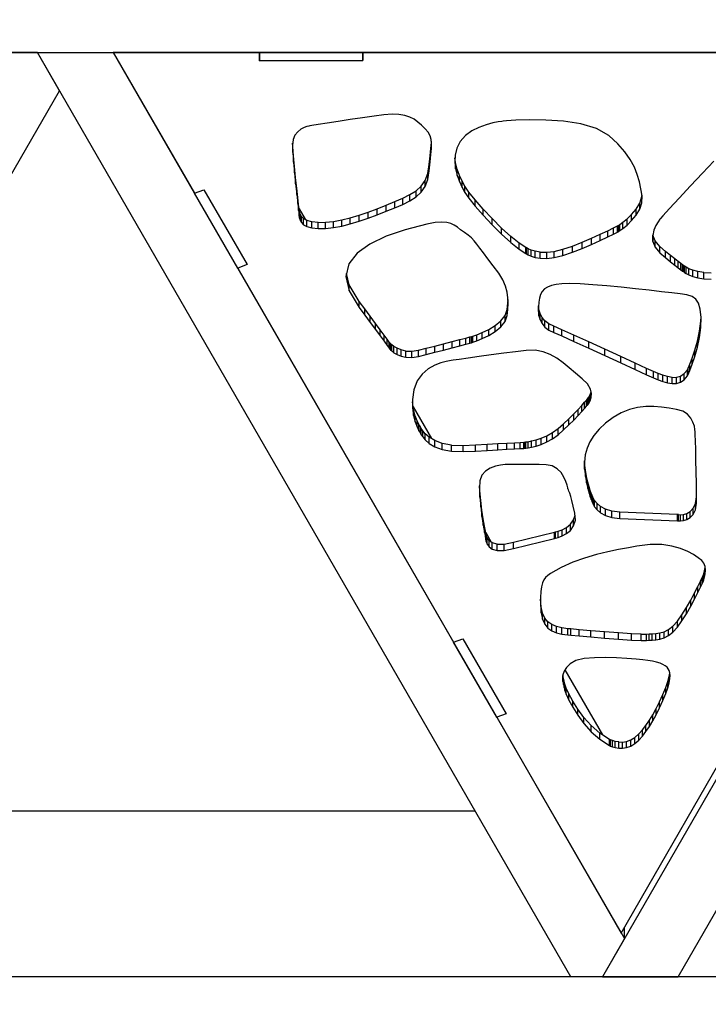
# Model space of a CAD drawing. Units: millimetres. Extents: x -4 to 4143, y -496 to 3358.
# Drawn here: x 1702 to 1902, y 355 to 641 of the extents above; entities that cross this region are included whole.
import ezdxf

# ---------------------------------------------------------------- set-up
doc = ezdxf.new("R2010")
doc.units = ezdxf.units.MM
doc.layers.add('МАФ', color=255, linetype='Continuous', lineweight=5)
doc.layers.add('Размеры', color=7, linetype='Continuous', lineweight=30)

# ---------------------------------------------------------------- blocks, each defined once
blk = doc.blocks.new('Беседка Трекант')
at = {"layer": 'МАФ', "lineweight": 25}
for points in [[(2363.37, 631.46), (2354.17, 647.43), (1400.82, 647.43), (1391.62, 631.46)], [(1564.91, 362.81), (1713.4, 620.36), (1707, 631.46), (1697.8, 631.46), (1542.9, 362.81)], [(1771.48, 629.08), (1801.47, 629.09), (1801.47, 631.49), (1771.48, 631.48)], [(1893.1, 362.81), (2041.59, 620.36), (2035.19, 631.46), (2025.99, 631.46), (1871.09, 362.81)], [(1782.96, 584.35), (1783, 583.91), (1783.09, 583.34), (1783.29, 582.7), (1783.66, 582.03), (1784.3, 581.41), (1785.27, 580.86), (1786.64, 580.46), (1788.5, 580.27), (1790.69, 580.31), (1792.99, 580.57), (1795.38, 581.02), (1797.86, 581.63), (1800.41, 582.4), (1803, 583.28), (1805.61, 584.27), (1808.25, 585.33), (1810.79, 586.36), (1813.11, 587.33), (1815.18, 588.34), (1816.97, 589.47), (1818.47, 590.82), (1819.62, 592.48), (1820.41, 594.53), (1820.8, 597.09), (1821.02, 599.65), (1821.24, 601.77), (1821.4, 603.51), (1821.46, 604.97), (1821.38, 606.2), (1821.07, 607.28), (1820.51, 608.29), (1819.63, 609.32), (1818.58, 610.34), (1817.51, 611.25), (1816.37, 612.04), (1815.1, 612.69), (1813.65, 613.17), (1811.95, 613.45), (1809.97, 613.52), (1807.63, 613.35), (1804.77, 612.97), (1801.41, 612.5), (1797.84, 611.97), (1794.31, 611.42), (1791.1, 610.92), (1788.49, 610.51), (1786.72, 610.22), (1786.07, 610.12), (1785.84, 610.07), (1785.27, 609.93), (1784.44, 609.63), (1783.51, 609.15), (1782.57, 608.44), (1781.77, 607.46), (1781.21, 606.19), (1781.03, 604.56), (1781.14, 602.38), (1781.35, 599.61), (1781.63, 596.5), (1781.96, 593.29), (1782.29, 590.22), (1782.58, 587.56), (1782.82, 585.51)], [(1848.86, 573.02), (1849.03, 572.9), (1849.53, 572.61), (1850.37, 572.25), (1851.54, 571.9), (1853.05, 571.64), (1854.91, 571.59), (1857.11, 571.84), (1859.65, 572.46), (1862.43, 573.41), (1865.25, 574.5), (1867.97, 575.67), (1870.48, 576.81), (1872.65, 577.85), (1874.36, 578.68), (1875.47, 579.25), (1875.87, 579.46), (1876.21, 579.68), (1877.05, 580.32), (1878.25, 581.3), (1879.58, 582.6), (1880.89, 584.14), (1881.95, 585.89), (1882.59, 587.77), (1882.62, 589.77), (1882.27, 591.8), (1881.83, 593.87), (1881.23, 595.97), (1880.38, 598.12), (1879.21, 600.32), (1877.64, 602.58), (1875.57, 604.91), (1872.93, 607.31), (1869.36, 609.37), (1864.83, 610.72), (1859.78, 611.5), (1854.66, 611.84), (1849.91, 611.89), (1845.98, 611.76), (1843.28, 611.58), (1842.29, 611.49), (1841.89, 611.44), (1840.81, 611.28), (1839.22, 610.97), (1837.3, 610.45), (1835.21, 609.7), (1833.16, 608.67), (1831.29, 607.32), (1829.8, 605.61), (1828.81, 603.66), (1828.31, 601.66), (1828.2, 599.65), (1828.41, 597.66), (1828.89, 595.74), (1829.55, 593.92), (1830.32, 592.27), (1831.12, 590.8), (1832.31, 589.09), (1834.15, 586.79), (1836.47, 584.16), (1839.09, 581.37), (1841.82, 578.65), (1844.47, 576.2), (1846.89, 574.26)], [(1765.13, 568.81), (1752.59, 590.55), (1755.32, 591.56), (1767.86, 569.81)], [(1809.37, 545.23), (1809.5, 545.09), (1809.89, 544.72), (1810.53, 544.21), (1811.43, 543.68), (1812.59, 543.2), (1814.01, 542.89), (1815.7, 542.84), (1817.64, 543.14), (1819.89, 543.71), (1822.39, 544.33), (1824.96, 544.99), (1827.42, 545.63), (1829.64, 546.2), (1831.43, 546.67), (1832.62, 546.98), (1833.06, 547.1), (1833.48, 547.23), (1834.61, 547.64), (1836.21, 548.29), (1838.06, 549.2), (1839.93, 550.33), (1841.6, 551.68), (1842.85, 553.24), (1843.44, 554.99), (1843.6, 556.77), (1843.69, 558.47), (1843.66, 560.14), (1843.42, 561.8), (1842.93, 563.53), (1842.14, 565.35), (1840.98, 567.32), (1839.39, 569.47), (1837.78, 571.53), (1836.52, 573.22), (1835.5, 574.61), (1834.64, 575.75), (1833.86, 576.71), (1833.05, 577.55), (1832.14, 578.34), (1831.02, 579.13), (1829.9, 579.92), (1828.96, 580.65), (1828.05, 581.29), (1827.08, 581.79), (1825.91, 582.09), (1824.43, 582.18), (1822.51, 582.01), (1820.04, 581.54), (1813.83, 579.94), (1808.23, 578.05), (1803.48, 575.8), (1799.81, 573.13), (1797.44, 570.01), (1796.59, 566.36), (1797.5, 562.15), (1800.4, 557.3), (1802.06, 555.12), (1803.67, 552.97), (1805.18, 550.94), (1806.55, 549.09), (1807.71, 547.52), (1808.59, 546.31), (1809.17, 545.51)], [(1895.85, 537.46), (1896.04, 537.88), (1896.52, 539.06), (1897.2, 540.86), (1897.97, 543.14), (1898.71, 545.78), (1899.33, 548.63), (1899.72, 551.56), (1899.78, 554.44), (1899.52, 556.86), (1899.03, 558.61), (1898.27, 559.8), (1897.16, 560.56), (1895.66, 561.02), (1893.72, 561.32), (1891.28, 561.58), (1888.28, 561.91), (1884.72, 562.35), (1880.74, 562.8), (1876.55, 563.25), (1872.34, 563.65), (1868.32, 563.98), (1864.68, 564.21), (1861.63, 564.31), (1859.35, 564.25), (1857.69, 564.04), (1856.32, 563.73), (1855.19, 563.3), (1854.32, 562.73), (1853.64, 562), (1853.15, 561.13), (1852.81, 560.08), (1852.6, 558.85), (1852.5, 557.53), (1852.5, 556.23), (1852.65, 554.97), (1853, 553.77), (1853.56, 552.66), (1854.38, 551.66), (1855.5, 550.8), (1856.95, 550.08), (1859.3, 549.08), (1862.83, 547.51), (1867.13, 545.54), (1871.8, 543.39), (1876.42, 541.25), (1880.6, 539.33), (1883.93, 537.8), (1885.97, 536.89), (1887.29, 536.35), (1888.64, 535.84), (1890, 535.45), (1891.33, 535.24), (1892.61, 535.27), (1893.82, 535.6), (1894.9, 536.31)], [(1818.36, 520.61), (1818.48, 520.36), (1818.89, 519.73), (1819.65, 518.85), (1820.81, 517.85), (1822.43, 516.88), (1824.57, 516.06), (1827.29, 515.55), (1830.66, 515.46), (1834.27, 515.64), (1837.64, 515.81), (1840.7, 515.98), (1843.36, 516.13), (1845.57, 516.25), (1847.24, 516.35), (1848.29, 516.41), (1848.65, 516.43), (1848.89, 516.46), (1849.54, 516.55), (1850.54, 516.74), (1851.81, 517.08), (1853.3, 517.57), (1854.91, 518.27), (1856.57, 519.19), (1858.23, 520.38), (1859.83, 521.76), (1861.36, 523.2), (1862.79, 524.62), (1864.05, 525.94), (1865.1, 527.1), (1865.91, 528.02), (1866.44, 528.63), (1866.62, 528.85), (1866.77, 529.01), (1867.13, 529.47), (1867.55, 530.22), (1867.88, 531.18), (1867.95, 532.34), (1867.64, 533.66), (1866.77, 535.12), (1865.2, 536.65), (1863.31, 538.24), (1861.49, 539.81), (1859.7, 541.3), (1857.87, 542.62), (1855.94, 543.72), (1853.85, 544.5), (1851.54, 544.9), (1848.94, 544.85), (1845.89, 544.49), (1842.43, 544.05), (1838.8, 543.57), (1835.27, 543.09), (1832.08, 542.65), (1829.49, 542.28), (1827.75, 542.03), (1827.11, 541.94), (1826.72, 541.89), (1825.67, 541.69), (1824.16, 541.28), (1822.37, 540.57), (1820.49, 539.5), (1818.74, 537.99), (1817.28, 535.99), (1816.33, 533.41), (1815.93, 530.63), (1815.93, 528.14), (1816.23, 525.96), (1816.7, 524.1), (1817.27, 522.62), (1817.8, 521.51), (1818.2, 520.84)], [(1876.13, 496.05), (1892.96, 495.36), (1893.19, 495.34), (1893.8, 495.33), (1894.66, 495.42), (1895.65, 495.71), (1896.64, 496.27), (1897.51, 497.2), (1898.14, 498.59), (1898.4, 500.51), (1898.42, 503.1), (1898.39, 506.23), (1898.34, 509.61), (1898.26, 512.98), (1898.2, 516.08), (1898.13, 518.62), (1898.08, 520.35), (1898.06, 520.98), (1898.05, 521.24), (1898, 521.91), (1897.81, 522.89), (1897.42, 524.04), (1896.78, 525.22), (1895.81, 526.31), (1894.45, 527.2), (1892.62, 527.74), (1890.5, 528.07), (1888.29, 528.37), (1886.02, 528.55), (1883.7, 528.55), (1881.34, 528.3), (1878.96, 527.73), (1876.57, 526.78), (1874.18, 525.37), (1871.98, 523.69), (1870.14, 521.96), (1868.64, 520.19), (1867.48, 518.35), (1866.64, 516.46), (1866.1, 514.49), (1865.87, 512.44), (1865.92, 510.32), (1866.16, 508.24), (1866.49, 506.4), (1866.86, 504.79), (1867.23, 503.43), (1867.59, 502.34), (1867.88, 501.54), (1868.08, 501.05), (1868.16, 500.87), (1868.22, 500.68), (1868.43, 500.16), (1868.85, 499.41), (1869.54, 498.55), (1870.55, 497.69), (1871.95, 496.9), (1873.79, 496.32)], [(1845.28, 487.33), (1857.17, 490.23), (1857.48, 490.3), (1858.29, 490.53), (1859.4, 490.95), (1860.64, 491.63), (1861.81, 492.58), (1862.74, 493.87), (1863.24, 495.51), (1863.12, 497.56), (1862.65, 499.6), (1862.25, 501.21), (1861.9, 502.46), (1861.61, 503.36), (1861.39, 503.99), (1861.23, 504.38), (1861.13, 504.58), (1861.1, 504.64), (1861.04, 504.93), (1860.86, 505.71), (1860.5, 506.82), (1859.93, 508.08), (1859.1, 509.36), (1857.99, 510.48), (1856.55, 511.29), (1854.75, 511.64), (1852.75, 511.69), (1850.81, 511.72), (1849.02, 511.74), (1847.4, 511.74), (1846.03, 511.74), (1844.98, 511.73), (1844.3, 511.72), (1844.06, 511.72), (1843.72, 511.72), (1842.82, 511.68), (1841.53, 511.53), (1840.04, 511.21), (1838.51, 510.66), (1837.12, 509.81), (1836.07, 508.61), (1835.5, 506.97), (1835.36, 504.81), (1835.47, 502.22), (1835.74, 499.43), (1836.1, 496.64), (1836.49, 494.1), (1836.85, 492), (1837.12, 490.58), (1837.22, 490.06), (1837.23, 489.85), (1837.32, 489.3), (1837.59, 488.56), (1838.15, 487.78), (1839.1, 487.13), (1840.53, 486.74), (1842.56, 486.76)], [(1861.03, 462.2), (1861.93, 462.12), (1864.33, 461.91), (1867.76, 461.6), (1871.74, 461.28), (1875.81, 460.97), (1879.51, 460.71), (1882.36, 460.58), (1883.89, 460.6), (1884.67, 460.68), (1885.6, 460.71), (1886.65, 460.78), (1887.78, 460.96), (1889, 461.33), (1890.27, 461.98), (1891.56, 462.98), (1892.88, 464.41), (1894.19, 466.26), (1895.5, 468.33), (1896.75, 470.5), (1897.88, 472.6), (1898.85, 474.48), (1899.61, 476.02), (1900.09, 477.05), (1900.27, 477.43), (1900.35, 477.63), (1900.53, 478.18), (1900.76, 478.99), (1900.94, 479.97), (1901.02, 481.03), (1900.94, 482.09), (1900.6, 483.05), (1899.95, 483.84), (1898.95, 484.61), (1897.6, 485.52), (1895.88, 486.47), (1893.78, 487.34), (1891.28, 488.02), (1888.34, 488.43), (1884.96, 488.44), (1881.12, 487.96), (1878.65, 487.5), (1875.81, 486.97), (1872.67, 486.33), (1869.36, 485.53), (1865.93, 484.54), (1862.52, 483.31), (1859.16, 481.82), (1856, 480.03), (1855.22, 479.46), (1854.58, 478.87), (1854.06, 478.17), (1853.67, 477.3), (1853.39, 476.21), (1853.21, 474.81), (1853.12, 473.06), (1853.11, 470.89), (1853.27, 468.57), (1853.69, 466.72), (1854.36, 465.27), (1855.25, 464.17), (1856.38, 463.38), (1857.74, 462.82), (1859.29, 462.45)], [(1840.38, 438.3), (1827.83, 460.05), (1830.56, 461.05), (1843.1, 439.3)], [(1873.12, 430.02), (1873.44, 429.89), (1874.03, 429.68), (1874.85, 429.46), (1875.84, 429.3), (1876.95, 429.26), (1878.14, 429.43), (1879.35, 429.85), (1880.53, 430.61), (1881.64, 431.63), (1882.72, 432.8), (1883.75, 434.11), (1884.74, 435.58), (1885.73, 437.2), (1886.7, 438.98), (1887.67, 440.95), (1888.65, 443.08), (1889.5, 445.12), (1890.11, 446.84), (1890.51, 448.27), (1890.71, 449.45), (1890.76, 450.4), (1890.68, 451.18), (1890.5, 451.81), (1890.25, 452.32), (1889.89, 452.79), (1889.36, 453.23), (1888.69, 453.63), (1887.84, 453.99), (1886.83, 454.31), (1885.66, 454.58), (1884.33, 454.79), (1882.84, 454.94), (1880.86, 455.1), (1878.23, 455.31), (1875.2, 455.51), (1871.96, 455.62), (1868.76, 455.56), (1865.83, 455.29), (1863.39, 454.72), (1861.69, 453.8), (1860.63, 452.7), (1859.95, 451.64), (1859.59, 450.62), (1859.49, 449.63), (1859.56, 448.69), (1859.75, 447.78), (1859.99, 446.91), (1860.22, 446.07), (1860.61, 444.92), (1861.36, 443.23), (1862.47, 441.15), (1863.93, 438.83), (1865.74, 436.4), (1867.88, 434.03), (1870.34, 431.85)], [(2527.47, 346.85), (2518.26, 362.81), (1236.73, 362.81), (1227.52, 346.85)]]:
    blk.add_lwpolyline(points, close=True, dxfattribs=at)
for points in [[(1877.49, 373.92), (1871.09, 362.81), (1861.89, 362.81), (1707, 631.46), (1729, 631.46), (1877.49, 373.92), (1877.49, 377.12)], [(1951.4, 631.54), (1801.47, 631.49), (1801.47, 629.09), (1771.48, 629.08), (1771.48, 631.48), (1729, 631.46), (1752.59, 590.55), (1755.32, 591.56), (1767.86, 569.81), (1765.13, 568.81), (1827.83, 460.05), (1830.56, 461.05), (1843.1, 439.3), (1840.38, 438.3), (1876.58, 375.51), (1912.7, 438.32)], [(1781.14, 602.38), (1781.14, 604.18), (1781.09, 605.09)], [(1781.35, 599.61), (1781.35, 601.41), (1781.14, 604.18)], [(1821.24, 601.77), (1821.24, 603.58), (1821.4, 605.32)], [(1821.4, 603.51), (1821.4, 605.32), (1821.42, 605.65)], [(1903.52, 599.87), (1900.17, 596.37), (1896.67, 592.66), (1893.37, 589.12), (1890.59, 586.11), (1888.68, 584.03), (1887.96, 583.25), (1887.76, 583), (1887.26, 582.27), (1886.63, 581.18), (1886.05, 579.8), (1885.71, 578.24), (1885.75, 576.56), (1886.39, 574.88), (1887.77, 573.28), (1889.47, 571.85), (1890.91, 570.66), (1892.13, 569.69), (1893.11, 568.92), (1893.87, 568.34), (1894.41, 567.94), (1894.72, 567.72), (1894.83, 567.64), (1894.98, 567.53), (1895.45, 567.23), (1896.23, 566.82), (1897.34, 566.38), (1898.78, 565.98), (1900.57, 565.71), (1902.71, 565.61)], [(1781.63, 596.5), (1781.63, 598.3), (1781.35, 601.41)], [(1820.8, 597.09), (1820.8, 598.88), (1821.02, 601.46)], [(1821.02, 599.65), (1821.02, 601.46), (1821.24, 603.58)], [(1781.96, 593.29), (1781.96, 595.1), (1781.63, 598.3)], [(1820.41, 594.53), (1820.41, 596.34), (1820.8, 598.88)], [(1828.41, 597.66), (1828.41, 599.47), (1828.26, 600.87)], [(1828.89, 595.74), (1828.89, 597.54), (1828.41, 599.47)], [(1819.62, 592.48), (1819.62, 594.29), (1820.41, 596.34)], [(1829.55, 593.92), (1829.55, 595.73), (1828.89, 597.54)], [(1830.32, 592.27), (1830.32, 594.07), (1829.55, 595.73)], [(1782.29, 590.22), (1782.29, 592.03), (1781.96, 595.1)], [(1816.97, 589.47), (1816.97, 591.28), (1818.47, 592.63)], [(1818.47, 590.82), (1818.47, 592.63), (1819.62, 594.29)], [(1831.12, 590.8), (1831.12, 592.6), (1830.32, 594.07)], [(1832.31, 589.09), (1832.31, 590.89), (1831.12, 592.6)], [(1752.59, 590.55), (1752.59, 590.55)], [(1782.58, 587.56), (1782.58, 589.36), (1782.29, 592.03)], [(1813.11, 587.33), (1813.11, 589.14), (1815.18, 590.15)], [(1815.18, 588.34), (1815.18, 590.15), (1816.97, 591.28)], [(1834.15, 586.79), (1834.15, 588.6), (1832.31, 590.89)], [(1881.95, 585.89), (1881.95, 587.69), (1882.59, 589.58)], [(1882.59, 587.77), (1882.59, 589.58), (1882.59, 589.91)], [(1782.82, 585.51), (1782.82, 587.32), (1782.58, 589.36)], [(1782.96, 584.35), (1782.96, 586.15), (1782.82, 587.32)], [(1805.61, 584.27), (1805.61, 586.07), (1808.25, 587.13)], [(1808.25, 585.33), (1808.25, 587.13), (1810.79, 588.17)], [(1810.79, 586.36), (1810.79, 588.17), (1813.11, 589.14)], [(1836.47, 584.16), (1836.47, 585.96), (1834.15, 588.6)], [(1880.89, 584.14), (1880.89, 585.95), (1881.95, 587.69)], [(1783, 583.91), (1783, 585.72), (1782.96, 586.15)], [(1782.97, 585.98), (1784.71, 582.98)], [(1783.09, 583.34), (1783.09, 585.15), (1783, 585.72)], [(1783.29, 582.7), (1783.29, 584.5), (1783.09, 585.15)], [(1783.66, 582.03), (1783.66, 583.83), (1783.29, 584.5)], [(1784.3, 581.41), (1784.3, 583.21), (1783.66, 583.83)], [(1797.86, 581.63), (1797.86, 583.44), (1800.41, 584.2)], [(1800.41, 582.4), (1800.41, 584.2), (1803, 585.09)], [(1803, 583.28), (1803, 585.09), (1805.61, 586.07)], [(1839.09, 581.37), (1839.09, 583.17), (1836.47, 585.96)], [(1878.25, 581.3), (1878.25, 583.11), (1879.58, 584.4)], [(1879.58, 582.6), (1879.58, 584.4), (1880.89, 585.95)], [(1785.27, 580.86), (1785.27, 582.66), (1784.3, 583.21)], [(1786.64, 580.46), (1786.64, 582.27), (1785.27, 582.66)], [(1788.5, 580.27), (1788.5, 582.07), (1786.64, 582.27)], [(1788.5, 582.07), (1790.69, 582.12)], [(1790.69, 580.31), (1790.69, 582.12), (1792.99, 582.38)], [(1792.99, 580.57), (1792.99, 582.38), (1795.38, 582.82)], [(1795.38, 581.02), (1795.38, 582.82), (1797.86, 583.44)], [(1841.82, 578.65), (1841.82, 580.44), (1839.09, 583.17)], [(1874.36, 578.68), (1874.36, 580.49), (1875.47, 581.06)], [(1875.47, 579.25), (1875.47, 581.06), (1875.87, 581.27)], [(1875.87, 579.46), (1875.87, 581.27), (1876.21, 581.49)], [(1876.21, 579.68), (1876.21, 581.49), (1877.05, 582.12)], [(1877.05, 580.32), (1877.05, 582.12), (1878.25, 583.11)], [(1844.47, 576.2), (1844.47, 578.01), (1841.82, 580.44)], [(1867.97, 575.67), (1867.97, 577.47), (1870.48, 578.62)], [(1870.48, 576.81), (1870.48, 578.62), (1872.65, 579.64)], [(1872.65, 577.85), (1872.65, 579.64), (1874.36, 580.49)], [(1885.75, 576.56), (1885.75, 578.37), (1885.75, 578.46)], [(1886.39, 574.88), (1886.39, 576.68), (1885.75, 578.37)], [(1846.89, 574.26), (1846.89, 576.07), (1844.47, 578.01)], [(1848.86, 573.02), (1848.86, 574.82), (1846.89, 576.07)], [(1859.65, 572.46), (1859.65, 574.27), (1862.43, 575.21)], [(1862.43, 573.41), (1862.43, 575.21), (1865.25, 576.31)], [(1865.25, 574.5), (1865.25, 576.31), (1867.97, 577.47)], [(1887.77, 573.28), (1887.77, 575.07), (1886.39, 576.68)], [(1849.03, 572.9), (1849.03, 574.7), (1848.86, 574.82)], [(1849.53, 572.61), (1849.53, 574.42), (1849.03, 574.7)], [(1850.37, 572.25), (1850.37, 574.05), (1849.53, 574.42)], [(1851.54, 571.9), (1851.54, 573.69), (1850.37, 574.05)], [(1853.05, 571.64), (1853.05, 573.45), (1851.54, 573.69)], [(1853.05, 573.45), (1854.91, 573.4)], [(1854.91, 571.59), (1854.91, 573.4), (1857.11, 573.64)], [(1857.11, 571.84), (1857.11, 573.64), (1859.65, 574.27)], [(1889.47, 571.85), (1889.47, 573.66), (1887.77, 575.07)], [(1890.91, 570.66), (1890.91, 572.47), (1889.47, 573.66)], [(1892.13, 569.69), (1892.13, 571.5), (1890.91, 572.47)], [(1893.11, 568.92), (1893.11, 570.72), (1892.13, 571.5)], [(1893.87, 568.34), (1893.87, 570.14), (1893.11, 570.72)], [(1894.41, 567.94), (1894.41, 569.74), (1893.87, 570.14)], [(1894.72, 567.72), (1894.72, 569.52), (1894.41, 569.74)], [(1894.83, 567.64), (1894.83, 569.45), (1894.72, 569.52)], [(1797.5, 562.15), (1797.5, 563.96), (1796.79, 567.24)], [(1894.98, 567.53), (1894.98, 569.32), (1894.83, 569.45)], [(1895.45, 567.23), (1895.45, 569.03), (1894.98, 569.32)], [(1896.23, 566.82), (1896.23, 568.63), (1895.45, 569.03)], [(1897.34, 566.38), (1897.34, 568.19), (1896.23, 568.63)], [(1898.78, 565.98), (1898.78, 567.79), (1897.34, 568.19)], [(1900.57, 565.71), (1900.57, 567.51), (1898.78, 567.79)], [(1900.57, 567.51), (1902.71, 567.42)], [(1800.4, 557.3), (1800.4, 559.11), (1797.5, 563.96)], [(1802.06, 555.12), (1802.06, 556.93), (1800.4, 559.11)], [(1843.44, 554.99), (1843.44, 556.79), (1843.6, 558.58)], [(1843.6, 556.77), (1843.6, 558.58), (1843.67, 559.7)], [(1803.67, 552.97), (1803.67, 554.78), (1802.06, 556.93)], [(1842.85, 553.24), (1842.85, 555.04), (1843.44, 556.79)], [(1852.5, 556.23), (1852.5, 557.6)], [(1852.65, 554.97), (1852.65, 556.77), (1852.52, 557.86)], [(1853, 553.77), (1853, 555.58), (1852.65, 556.77)], [(1853.56, 552.66), (1853.56, 554.46), (1853, 555.58)], [(1805.18, 550.94), (1805.18, 552.74), (1803.67, 554.78)], [(1806.55, 549.09), (1806.55, 550.9), (1805.18, 552.74)], [(1839.93, 550.33), (1839.93, 552.13), (1841.6, 553.48)], [(1841.6, 551.68), (1841.6, 553.48), (1842.85, 555.04)], [(1854.38, 551.66), (1854.38, 553.47), (1853.56, 554.46)], [(1855.5, 550.8), (1855.5, 552.6), (1854.38, 553.47)], [(1856.95, 550.08), (1856.95, 551.88), (1855.5, 552.6)], [(1899.33, 548.63), (1899.33, 550.44), (1899.72, 553.37)], [(1899.72, 551.56), (1899.72, 553.37), (1899.75, 554.71)], [(1807.71, 547.52), (1807.71, 549.33), (1806.55, 550.9)], [(1833.48, 547.23), (1833.48, 549.04), (1834.61, 549.44)], [(1834.61, 547.64), (1834.61, 549.44), (1836.21, 550.1)], [(1836.21, 548.29), (1836.21, 550.1), (1838.06, 551)], [(1838.06, 549.2), (1838.06, 551), (1839.93, 552.13)], [(1859.3, 549.08), (1859.3, 550.89), (1856.95, 551.88)], [(1862.83, 547.51), (1862.83, 549.31), (1859.3, 550.89)], [(1898.71, 545.78), (1898.71, 547.58), (1899.33, 550.44)], [(1808.59, 546.31), (1808.59, 548.11), (1807.71, 549.33)], [(1809.17, 545.51), (1809.17, 547.31), (1808.59, 548.11)], [(1809.37, 545.23), (1809.37, 547.04), (1809.17, 547.31)], [(1809.5, 545.09), (1809.5, 546.9), (1809.37, 547.04)], [(1809.89, 544.72), (1809.89, 546.51), (1809.5, 546.9)], [(1822.39, 544.33), (1822.39, 546.14), (1824.96, 546.8)], [(1824.96, 544.99), (1824.96, 546.8), (1827.42, 547.44)], [(1827.42, 545.63), (1827.42, 547.44), (1829.64, 548.01)], [(1829.64, 546.2), (1829.64, 548.01), (1831.43, 548.48)], [(1831.43, 546.67), (1831.43, 548.48), (1832.62, 548.78)], [(1832.62, 546.98), (1832.62, 548.78), (1833.06, 548.89)], [(1833.06, 547.1), (1833.06, 548.89), (1833.48, 549.04)], [(1867.13, 545.54), (1867.13, 547.35), (1862.83, 549.31)], [(1871.8, 543.39), (1871.8, 545.2), (1867.13, 547.35)], [(1897.97, 543.14), (1897.97, 544.94), (1898.71, 547.58)], [(1810.53, 544.21), (1810.53, 546.02), (1809.89, 546.51)], [(1811.43, 543.68), (1811.43, 545.48), (1810.53, 546.02)], [(1812.59, 543.2), (1812.59, 545.01), (1811.43, 545.48)], [(1814.01, 542.89), (1814.01, 544.7), (1812.59, 545.01)], [(1814.01, 544.7), (1815.7, 544.65)], [(1815.7, 542.84), (1815.7, 544.65), (1817.64, 544.94)], [(1817.64, 543.14), (1817.64, 544.94), (1819.89, 545.51)], [(1819.89, 543.71), (1819.89, 545.51), (1822.39, 546.14)], [(1876.42, 541.25), (1876.42, 543.06), (1871.8, 545.2)], [(1897.2, 540.86), (1897.2, 542.66), (1897.97, 544.94)], [(1880.6, 539.33), (1880.6, 541.13), (1876.42, 543.06)], [(1883.93, 537.8), (1883.93, 539.6), (1880.6, 541.13)], [(1896.04, 537.88), (1896.04, 539.68), (1896.52, 540.86)], [(1896.52, 539.06), (1896.52, 540.86), (1897.2, 542.66)], [(1885.97, 536.89), (1885.97, 538.7), (1883.93, 539.6)], [(1887.29, 536.35), (1887.29, 538.15), (1885.97, 538.7)], [(1888.64, 535.84), (1888.64, 537.65), (1887.29, 538.15)], [(1893.82, 535.6), (1893.82, 537.4), (1894.9, 538.12)], [(1894.9, 536.31), (1894.9, 538.12), (1895.85, 539.26)], [(1895.85, 537.46), (1895.85, 539.26), (1896.04, 539.68)], [(1890, 535.45), (1890, 537.26), (1888.64, 537.65)], [(1891.33, 535.24), (1891.33, 537.04), (1890, 537.26)], [(1891.33, 537.04), (1892.61, 537.07)], [(1892.61, 535.27), (1892.61, 537.07), (1893.82, 537.4)], [(1867.55, 530.22), (1867.55, 532.02), (1867.84, 532.85)], [(1867.88, 531.18), (1867.88, 532.66)], [(1816.23, 525.96), (1816.23, 527.76), (1815.93, 529.94)], [(1865.1, 527.1), (1865.1, 528.9), (1865.91, 529.83)], [(1865.91, 528.02), (1865.91, 529.83), (1866.44, 530.43)], [(1866.44, 528.63), (1866.44, 530.43), (1866.62, 530.64)], [(1866.62, 528.85), (1866.62, 530.64), (1866.77, 530.82)], [(1866.77, 529.01), (1866.77, 530.82), (1867.13, 531.28)], [(1867.13, 529.47), (1867.13, 531.28), (1867.55, 532.02)], [(1816.12, 528.47), (1821.44, 519.28)], [(1816.7, 524.1), (1816.7, 525.91), (1816.23, 527.76)], [(1862.79, 524.62), (1862.79, 526.42), (1864.05, 527.75)], [(1864.05, 525.94), (1864.05, 527.75), (1865.1, 528.9)], [(1817.27, 522.62), (1817.27, 524.42), (1816.7, 525.91)], [(1817.8, 521.51), (1817.8, 523.32), (1817.27, 524.42)], [(1859.83, 521.76), (1859.83, 523.57), (1861.36, 525)], [(1861.36, 523.2), (1861.36, 525), (1862.79, 526.42)], [(1818.2, 520.84), (1818.2, 522.65), (1817.8, 523.32)], [(1818.36, 520.61), (1818.36, 522.41), (1818.2, 522.65)], [(1818.48, 520.36), (1818.48, 522.17), (1818.36, 522.41)], [(1818.89, 519.73), (1818.89, 521.53), (1818.48, 522.17)], [(1819.65, 518.85), (1819.65, 520.66), (1818.89, 521.53)], [(1854.91, 518.27), (1854.91, 520.08), (1856.57, 521)], [(1856.57, 519.19), (1856.57, 521), (1858.23, 522.18)], [(1858.23, 520.38), (1858.23, 522.18), (1859.83, 523.57)], [(1820.81, 517.85), (1820.81, 519.66), (1819.65, 520.66)], [(1822.43, 516.88), (1822.43, 518.68), (1820.81, 519.66)], [(1824.57, 516.06), (1824.57, 517.86), (1822.43, 518.68)], [(1843.36, 516.13), (1843.36, 517.93), (1845.57, 518.06)], [(1845.57, 516.25), (1845.57, 518.06), (1847.24, 518.15)], [(1847.24, 516.35), (1847.24, 518.15), (1848.29, 518.22)], [(1848.29, 516.41), (1848.29, 518.22), (1848.65, 518.24)], [(1848.65, 516.43), (1848.65, 518.24), (1848.89, 518.26)], [(1848.89, 516.46), (1848.89, 518.26), (1849.54, 518.35)], [(1849.54, 516.55), (1849.54, 518.35), (1850.54, 518.55)], [(1850.54, 516.74), (1850.54, 518.55), (1851.81, 518.89)], [(1851.81, 517.08), (1851.81, 518.89), (1853.3, 519.38)], [(1853.3, 517.57), (1853.3, 519.38), (1854.91, 520.08)], [(1827.29, 515.55), (1827.29, 517.34), (1824.57, 517.86)], [(1827.29, 517.34), (1830.66, 517.26)], [(1830.66, 515.46), (1830.66, 517.26), (1834.27, 517.45)], [(1834.27, 515.64), (1834.27, 517.45), (1837.64, 517.62)], [(1837.64, 515.81), (1837.64, 517.62), (1840.7, 517.78)], [(1840.7, 515.98), (1840.7, 517.78), (1843.36, 517.93)], [(1865.92, 510.32), (1865.92, 512.12), (1865.9, 512.76)], [(1866.16, 508.24), (1866.16, 510.05), (1865.92, 512.12)], [(1866.49, 506.4), (1866.49, 508.21), (1866.16, 510.05)], [(1866.86, 504.79), (1866.86, 506.59), (1866.49, 508.21)], [(1867.23, 503.43), (1867.23, 505.23), (1866.86, 506.59)], [(1835.47, 502.22), (1835.47, 504.03), (1835.41, 505.52)], [(1835.74, 499.43), (1835.74, 501.23), (1835.47, 504.03)], [(1867.59, 502.34), (1867.59, 504.14), (1867.23, 505.23)], [(1867.88, 501.54), (1867.88, 503.34), (1867.59, 504.14)], [(1898.4, 500.51), (1898.4, 502.32), (1898.41, 503.83)], [(1836.1, 496.64), (1836.1, 498.45), (1835.74, 501.23)], [(1868.08, 501.05), (1868.08, 502.85), (1867.88, 503.34)], [(1868.16, 500.87), (1868.16, 502.68), (1868.08, 502.85)], [(1868.22, 500.68), (1868.22, 502.48), (1868.16, 502.68)], [(1868.43, 500.16), (1868.43, 501.96), (1868.22, 502.48)], [(1868.85, 499.41), (1868.85, 501.22), (1868.43, 501.96)], [(1869.54, 498.55), (1869.54, 500.36), (1868.85, 501.22)], [(1898.14, 498.59), (1898.14, 500.39), (1898.4, 502.32)], [(1836.49, 494.1), (1836.49, 495.9), (1836.1, 498.45)], [(1870.55, 497.69), (1870.55, 499.48), (1869.54, 500.36)], [(1871.95, 496.9), (1871.95, 498.71), (1870.55, 499.48)], [(1873.79, 496.32), (1873.79, 498.13), (1871.95, 498.71)], [(1876.13, 496.05), (1876.13, 497.86), (1873.79, 498.13)], [(1895.65, 495.71), (1895.65, 497.51), (1896.64, 498.08)], [(1896.64, 496.27), (1896.64, 498.08), (1897.51, 499)], [(1897.51, 497.2), (1897.51, 499), (1898.14, 500.39)], [(1836.85, 492), (1836.85, 493.81), (1836.49, 495.9)], [(1861.81, 492.58), (1861.81, 494.39), (1862.74, 495.67)], [(1862.74, 493.87), (1862.74, 495.67), (1863.14, 497.02)], [(1892.96, 495.36), (1892.96, 497.17), (1876.13, 497.86)], [(1893.19, 495.34), (1893.19, 497.14), (1892.96, 497.17)], [(1893.19, 497.14), (1893.8, 497.13)], [(1893.8, 495.33), (1893.8, 497.13), (1894.66, 497.23)], [(1894.66, 495.42), (1894.66, 497.23), (1895.65, 497.51)], [(1837.12, 490.58), (1837.12, 492.39), (1836.85, 493.81)], [(1837.22, 490.06), (1837.22, 491.87), (1837.12, 492.39)], [(1857.48, 490.3), (1857.48, 492.11), (1858.29, 492.34)], [(1858.29, 490.53), (1858.29, 492.34), (1859.4, 492.76)], [(1859.4, 490.95), (1859.4, 492.76), (1860.64, 493.43)], [(1860.64, 491.63), (1860.64, 493.43), (1861.81, 494.39)], [(1837.21, 491.92), (1838.81, 489.14)], [(1837.23, 489.85), (1837.23, 491.65), (1837.22, 491.87)], [(1837.32, 489.3), (1837.32, 491.1), (1837.23, 491.65)], [(1837.59, 488.56), (1837.59, 490.36), (1837.32, 491.1)], [(1838.15, 487.78), (1838.15, 489.59), (1837.59, 490.36)], [(1839.1, 487.13), (1839.1, 488.94), (1838.15, 489.59)], [(1845.28, 487.33), (1845.28, 489.14), (1857.17, 492.03)], [(1857.17, 490.23), (1857.17, 492.03), (1857.48, 492.11)], [(1840.53, 486.74), (1840.53, 488.54), (1839.1, 488.94)], [(1840.53, 488.54), (1842.56, 488.56)], [(1842.56, 486.76), (1842.56, 488.56), (1845.28, 489.14)], [(1900.53, 478.18), (1900.53, 479.98), (1900.76, 480.79)], [(1900.76, 478.99), (1900.76, 480.79), (1900.94, 481.77)], [(1900.94, 479.97), (1900.94, 481.77), (1900.96, 481.9)], [(1899.61, 476.02), (1899.61, 477.83), (1900.09, 478.85)], [(1900.09, 477.05), (1900.09, 478.85), (1900.27, 479.23)], [(1900.27, 477.43), (1900.27, 479.23), (1900.35, 479.43)], [(1900.35, 477.63), (1900.35, 479.43), (1900.53, 479.98)], [(1897.88, 472.6), (1897.88, 474.4), (1898.85, 476.29)], [(1898.85, 474.48), (1898.85, 476.29), (1899.61, 477.83)], [(1853.27, 468.57), (1853.27, 470.37), (1853.12, 472.57)], [(1895.5, 468.33), (1895.5, 470.13), (1896.75, 472.3)], [(1896.75, 470.5), (1896.75, 472.3), (1897.88, 474.4)], [(1853.69, 466.72), (1853.69, 468.53), (1853.27, 470.37)], [(1894.19, 466.26), (1894.19, 468.06), (1895.5, 470.13)], [(1854.36, 465.27), (1854.36, 467.08), (1853.69, 468.53)], [(1855.25, 464.17), (1855.25, 465.98), (1854.36, 467.08)], [(1892.88, 464.41), (1892.88, 466.21), (1894.19, 468.06)], [(1856.38, 463.38), (1856.38, 465.18), (1855.25, 465.98)], [(1857.74, 462.82), (1857.74, 464.63), (1856.38, 465.18)], [(1859.29, 462.45), (1859.29, 464.25), (1857.74, 464.63)], [(1861.03, 462.2), (1861.03, 464), (1859.29, 464.25)], [(1861.93, 462.12), (1861.93, 463.93), (1861.03, 464)], [(1864.33, 461.91), (1864.33, 463.71), (1861.93, 463.93)], [(1867.76, 461.6), (1867.76, 463.41), (1864.33, 463.71)], [(1889, 461.33), (1889, 463.13), (1890.27, 463.77)], [(1890.27, 461.98), (1890.27, 463.77), (1891.56, 464.77)], [(1891.56, 462.98), (1891.56, 464.77), (1892.88, 466.21)], [(1871.74, 461.28), (1871.74, 463.08), (1867.76, 463.41)], [(1875.81, 460.97), (1875.81, 462.77), (1871.74, 463.08)], [(1879.51, 460.71), (1879.51, 462.52), (1875.81, 462.77)], [(1882.36, 460.58), (1882.36, 462.38), (1879.51, 462.52)], [(1882.36, 462.38), (1883.89, 462.41)], [(1883.89, 460.6), (1883.89, 462.41), (1884.67, 462.49)], [(1884.67, 460.68), (1884.67, 462.49), (1885.6, 462.52)], [(1885.6, 460.71), (1885.6, 462.52), (1886.65, 462.58)], [(1886.65, 460.78), (1886.65, 462.58), (1887.78, 462.76)], [(1887.78, 460.96), (1887.78, 462.76), (1889, 463.13)], [(1827.83, 460.05), (1827.83, 460.05)], [(1859.56, 448.69), (1859.56, 450.3)], [(1859.75, 447.78), (1859.75, 449.58), (1859.57, 450.43)], [(1859.99, 446.91), (1859.99, 448.7), (1859.75, 449.58)], [(1860.2, 452.03), (1871.08, 433.17)], [(1890.11, 446.84), (1890.11, 448.64), (1890.51, 450.07)], [(1890.51, 448.27), (1890.51, 450.07), (1890.69, 451.09)], [(1890.71, 449.45), (1890.71, 450.84)], [(1860.22, 446.07), (1860.22, 447.87), (1859.99, 448.7)], [(1860.61, 444.92), (1860.61, 446.72), (1860.22, 447.87)], [(1861.36, 443.23), (1861.36, 445.04), (1860.61, 446.72)], [(1888.65, 443.08), (1888.65, 444.88), (1889.5, 446.92)], [(1889.5, 445.12), (1889.5, 446.92), (1890.11, 448.64)], [(1862.47, 441.15), (1862.47, 442.96), (1861.36, 445.04)], [(1887.67, 440.95), (1887.67, 442.74), (1888.65, 444.88)], [(1863.93, 438.83), (1863.93, 440.63), (1862.47, 442.96)], [(1885.73, 437.2), (1885.73, 439), (1886.7, 440.79)], [(1886.7, 438.98), (1886.7, 440.79), (1887.67, 442.74)], [(1865.74, 436.4), (1865.74, 438.21), (1863.93, 440.63)], [(1867.88, 434.03), (1867.88, 435.83), (1865.74, 438.21)], [(1884.74, 435.58), (1884.74, 437.38), (1885.73, 439)], [(1870.34, 431.85), (1870.34, 433.65), (1867.88, 435.83)], [(1882.72, 432.8), (1882.72, 434.6), (1883.75, 435.91)], [(1883.75, 434.11), (1883.75, 435.91), (1884.74, 437.38)], [(1873.12, 430.02), (1873.12, 431.83), (1870.34, 433.65)], [(1879.35, 429.85), (1879.35, 431.65), (1880.53, 432.42)], [(1880.53, 430.61), (1880.53, 432.42), (1881.64, 433.43)], [(1881.64, 431.63), (1881.64, 433.43), (1882.72, 434.6)], [(1873.44, 429.89), (1873.44, 431.69), (1873.12, 431.83)], [(1874.03, 429.68), (1874.03, 431.48), (1873.44, 431.69)], [(1874.85, 429.46), (1874.85, 431.26), (1874.03, 431.48)], [(1875.84, 429.3), (1875.84, 431.1), (1874.85, 431.26)], [(1875.84, 431.1), (1876.95, 431.06)], [(1876.95, 429.26), (1876.95, 431.06), (1878.14, 431.23)], [(1878.14, 429.43), (1878.14, 431.23), (1879.35, 431.65)], [(1834.15, 410.94), (1592.66, 410.94)]]:
    blk.add_lwpolyline(points, dxfattribs=at)

msp = doc.modelspace()

# ---------------------------------------------------------------- block references
at = {"layer": 'Размеры'}
msp.add_blockref('Беседка Трекант', (0, 0), dxfattribs=at)

doc.saveas('drawing.dxf')
